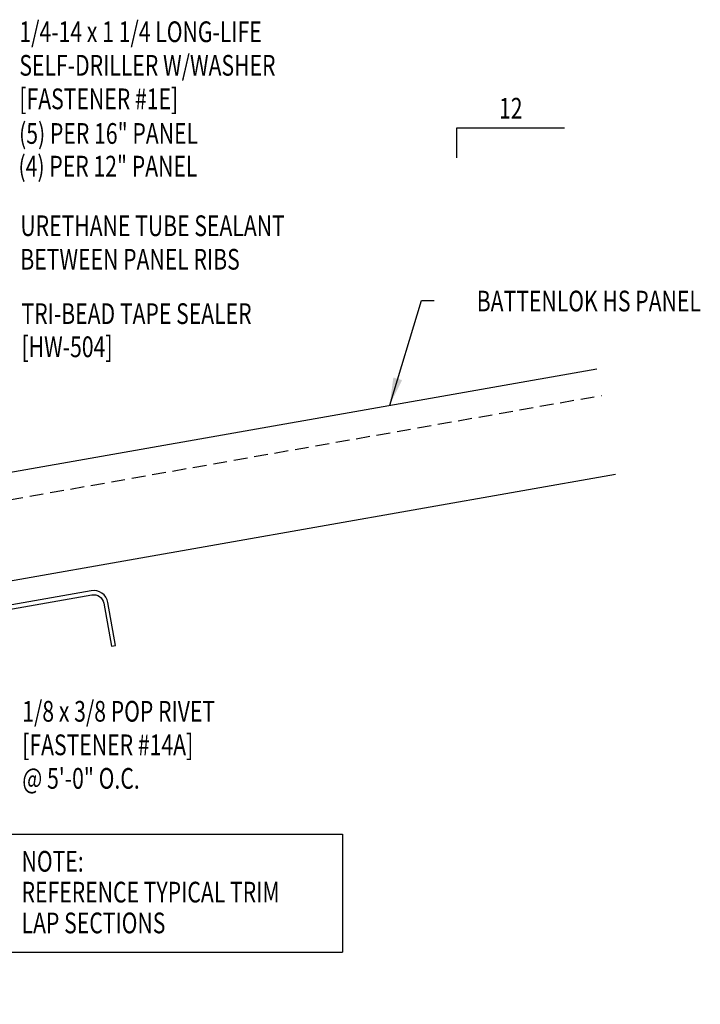
# Model space of a CAD drawing. Units: inches. Extents: x -10.3 to 32.2, y 6.3 to 56.9.
# Drawn here: x 19.9 to 32.2, y 17.5 to 35.3 of the extents above; entities that cross this region are included whole.
import ezdxf
from ezdxf.enums import TextEntityAlignment as Align

# ---------------------------------------------------------------- set-up
doc = ezdxf.new("R2010")
doc.units = ezdxf.units.IN
doc.header["$MEASUREMENT"] = 0
doc.linetypes.add('HIDDEN2', pattern=[0.1875, 0.125, -0.0625])
for name, color, linetype in [('MARK', 1, 'Continuous'), ('PANEL', 11, 'Continuous'), ('STLA', 10, 'Continuous'), ('TEXT', 2, 'Continuous')]:
    doc.layers.add(name, color=color, linetype=linetype)
doc.styles.add('TEXT', font='SIMPLEX', dxfattribs={"width": 0.75, "height": 6})
doc.styles.add('TEXT1', font='ROMANS.shx', dxfattribs={"width": 0.75, "height": 0.375})
doc.dimstyles.new('DETAIL$7', dxfattribs={"dimscale": 4, "dimtxt": 6, "dimasz": 0.125, "dimexe": 0.0625, "dimexo": 0.125, "dimgap": 0.0625, "dimtad": 1, "dimdec": 5, "dimzin": 3, "dimdsep": 46, "dimlunit": 4, "dimtxsty": 'TEXT', "dimblk": 'ARCHTICK', "dimcen": 0.0625, "dimclrd": 7, "dimclre": 7, "dimclrt": 2, "dimadec": 0, "dimazin": 0, "dimtfac": 0.666667, "dimtdec": 5, "dimtmove": 0, "dimatfit": 3, "dimfxl": 0, "dimfrac": 2, "dimtolj": 1, "dimtzin": 3, "dimarcsym": 0})

# ---------------------------------------------------------------- blocks, each defined once
blk = doc.blocks.new('_ArchTick')
at = {"color": 0, "linetype": 'ByBlock', "const_width": 0.15}
blk.add_lwpolyline([(-0.5, -0.5), (0.5, 0.5)], dxfattribs=at)
blk = doc.blocks.new('slopl1')
at = {"layer": 'MARK', "color": 6}
blk.add_lwpolyline([(0, 0), (0, 0.1368), (0.4871, 0.1368)], dxfattribs=at)
at = {"layer": 'MARK', "color": 2, "style": 'TEXT1', "width": 0.75}
blk.add_text('12', height=0.09375, dxfattribs=at).set_placement((0.1909, 0.1779))
blk.add_attdef('SLOPL1', text='', height=0.0938, dxfattribs=at).set_placement((-0.0549, 0.0243), align=Align.RIGHT)
blk = doc.blocks.new('dsc-HW-504')
at = {"layer": 'TEXT', "style": 'TEXT1', "width": 0.75}
for s, p in [('TRI-BEAD TAPE SEALER', (0, 0)), ('[HW-504]', (0, -0.6))]:
    blk.add_text(s, height=0.375, dxfattribs=at).set_placement(p)
at = {"layer": 'TEXT', "style": 'TEXT1', "flags": 1}
for tag, p in [('SHPLN', (0, -1.2)), ('COLOR', (0, -1.2)), ('CALC', (0, -1.2)), ('OPT1', (0, -1.2)), ('OPT2', (0, -1.2)), ('OPT3', (0, -1.2)), ('GAGE', (0, -1.2)), ('DESCRIPTION', (0, -1.2)), ('PART', (0, -1.2)), ('MULTIPLE', (0, -1.2)), ('SPARE1', (0, -1.8)), ('SPARE2', (0, -1.8)), ('SPARE3', (0, -1.8)), ('SPARE4', (0, -1.8)), ('SPARE5', (0, -1.8)), ('SPARE6', (0, -1.8)), ('SPARE7', (0, -1.8)), ('SPARE8', (0, -1.8)), ('SPARE9', (0, -1.8)), ('SPARE10', (0, -1.8))]:
    blk.add_attdef(tag, p, '', height=0.375, dxfattribs=at)
blk = doc.blocks.new('FD-F1e')
at = {"layer": 'TEXT', "style": 'TEXT1', "width": 0.75}
for s, p in [('1/4-14 x 1 1/4 LONG-LIFE', (0.0047, -0.0408)), ('SELF-DRILLER W/WASHER', (0.0047, -0.1926)), ('[FASTENER #1E]', (0.0047, -0.3444))]:
    blk.add_text(s, height=0.09375, dxfattribs=at).set_placement(p)
blk.add_attdef('(QUANTITY)', (0.9263, -0.3444), '', height=0.0938, dxfattribs=at)
at = {"layer": 'TEXT', "style": 'TEXT1', "flags": 1}
for tag, p in [('Color', (0.0245, -0.5337)), ('Calc', (0.0245, -0.5337)), ('Opt1', (0.0245, -0.5337)), ('Opt2', (0.0245, -0.5337)), ('Opt3', (0.0245, -0.5337)), ('Multiple', (0.0245, -0.5337)), ('Description', (0.0245, -0.5337)), ('Part', (0.0245, -0.5337)), ('Spare1', (0.0245, -0.7212)), ('Spare2', (0.0245, -0.7212)), ('Spare3', (0.0245, -0.7212)), ('Spare4', (0.0245, -0.7212)), ('Spare5', (0.0245, -0.7212)), ('Spare6', (0.0245, -0.7212)), ('Spare7', (0.0245, -0.7212)), ('Spare8', (0.0245, -0.7212)), ('Spare9', (0.0245, -0.7212)), ('Spare10', (0.0245, -0.7212))]:
    blk.add_attdef(tag, p, '', height=0.0938, dxfattribs=at)
blk = doc.blocks.new('A$C30686E82')
for p, q in [((-2.715, 0.761), (3.437, 0.761)), ((-2.715, 0.761), (-2.715, -1.379)), ((3.437, 0.761), (3.437, -1.379)), ((-2.715, -1.379), (3.437, -1.379))]:
    blk.add_line(p, q)
at = {"layer": 'TEXT', "style": 'TEXT1', "width": 0.75}
for s, p in [('NOTE:', (-2.368, 0.081)), ('REFERENCE TYPICAL TRIM', (-2.368, -0.477)), ('LAP SECTIONS', (-2.368, -1.035))]:
    blk.add_text(s, height=0.375, dxfattribs=at).set_placement(p)
blk = doc.blocks.new('FD-F14A')
at = {"layer": 'TEXT', "style": 'TEXT1', "width": 0.75}
for s, p in [('1/8 x 3/8 POP RIVET', (0.0047, -0.0408)), ('[FASTENER #14A]', (0.0047, -0.1926))]:
    blk.add_text(s, height=0.09375, dxfattribs=at).set_placement(p)
blk.add_attdef('(QUANTITY)', (0.0047, -0.3444), '', height=0.0938, dxfattribs=at)

msp = doc.modelspace()

# ---------------------------------------------------------------- linework, layer by layer
at = {"layer": 'PANEL'}
msp.add_line((10.74503, 25.5076), (30.32552, 28.96017), dxfattribs=at)
at = {"layer": 'PANEL', "color": 8, "linetype": 'HIDDEN2', "ltscale": 2}
msp.add_line((10.83034, 25.02377), (30.41083, 28.47633), dxfattribs=at)
at = {"layer": 'PANEL'}
msp.add_lwpolyline([(11.08191, 23.59707), (30.66239, 27.04964)], dxfattribs=at)
at = {"layer": 'STLA'}
msp.add_lwpolyline([(21.61418, 23.95186), (21.47738, 24.7277, 0.41421356), (21.17363, 24.94038), (16.72448, 24.15588, 0.36397023), (16.50781, 23.89766), (16.50781, 16.37987, 0.41421356), (16.77001, 16.11767), (21.24561, 16.11767, 0.41421356), (21.50781, 16.37987), (21.50781, 17.16767), (21.43311, 17.16767), (21.43311, 16.37987, -0.41421356), (21.24561, 16.19237), (16.77001, 16.19237, -0.41421356), (16.58251, 16.37987), (16.58251, 23.89766, -0.36397023), (16.73745, 24.08231), (21.1866, 24.86682, -0.41421356), (21.40381, 24.71472), (21.54061, 23.93889)], format="xyb", close=True, dxfattribs=at)

# ---------------------------------------------------------------- block references
msp.add_blockref('A$C30686E82', (22.28324, 19.77456))
at = {"layer": 'MARK', "xscale": 4, "yscale": 4, "zscale": 4}
msp.add_blockref('slopl1', (27.79185, 32.77594), dxfattribs=at)
at = {"layer": 'TEXT', "xscale": 4, "yscale": 4, "zscale": 4}
msp.add_blockref('FD-F1e', (19.85658, 35.03527), dxfattribs=at)
at = {"layer": 'TEXT'}
msp.add_blockref('dsc-HW-504', (19.91384, 29.76925), dxfattribs=at)
at = {"layer": 'TEXT', "xscale": 4, "yscale": 4, "zscale": 4}
msp.add_blockref('FD-F14A', (19.9087, 22.73402), dxfattribs=at).add_auto_attribs({'(QUANTITY)': '@ 5\'-0" O.C.'})

# ---------------------------------------------------------------- texts
at = {"layer": 'TEXT', "style": 'TEXT1', "width": 0.75}
for s, p in [('(5) PER 16" PANEL', (19.87063, 33.03111)), ('(4) PER 12" PANEL', (19.85946, 32.43941)), ('URETHANE TUBE SEALANT', (19.89306, 31.36066)), ('BETWEEN PANEL RIBS', (19.89306, 30.75351))]:
    msp.add_text(s, height=0.375, dxfattribs=at).set_placement(p)
msp.add_text('BATTENLOK HS PANEL', height=0.375, dxfattribs=at).set_placement((32.20926, 29.99712), align=Align.RIGHT)

# ---------------------------------------------------------------- leaders
at = {"layer": 'TEXT'}
msp.add_leader([(26.57703, 28.29921), (27.15039, 30.19527), (27.38229, 30.19527)], dimstyle='DETAIL$7', dxfattribs=at)

doc.saveas('drawing.dxf')
